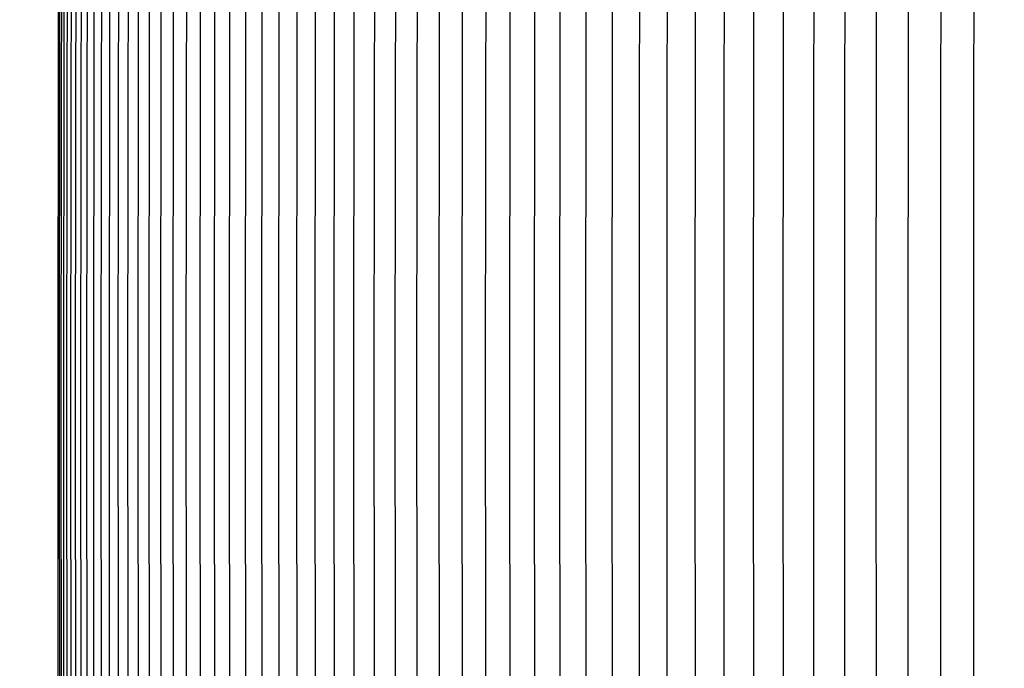
# Model space of a CAD drawing. Units: inches. Extents: x -6.6 to 21.3, y -4.9 to 56.1.
# Drawn here: x 0.5 to 2.5, y 15 to 16.4 of the extents above; entities that cross this region are included whole.
import ezdxf

# ---------------------------------------------------------------- set-up
doc = ezdxf.new("R2010")
doc.units = ezdxf.units.IN
doc.header["$MEASUREMENT"] = 0
doc.linetypes.add('ACAD_ISO02W100', pattern=[15, 12, -3])
doc.layers.add('Dimension (ANSI)', color=5, linetype='Continuous', lineweight=25)
doc.layers.add('PV', color=250, linetype='Continuous')
doc.styles.add('Arial', font='arial.ttf')
doc.dimstyles.new('Dimensions', dxfattribs={"dimtxt": 0.089844, "dimasz": 0.125, "dimexe": 0.0625, "dimexo": 0.125, "dimgap": 0.09, "dimtad": 0, "dimtih": 1, "dimtoh": 1, "dimzin": 0, "dimdsep": 46, "dimlunit": 5, "dimtxsty": 'Arial', "dimcen": 0, "dimadec": 0, "dimazin": 0, "dimtfac": 1, "dimtofl": 0, "dimtmove": 0, "dimatfit": 3, "dimfxl": 1, "dimfrac": 2, "dimtolj": 1, "dimtzin": 0, "dimarcsym": 0})

# ---------------------------------------------------------------- blocks, each defined once
blk = doc.blocks.new('*D6')
at = {"layer": 'Defpoints', "color": 0, "transparency": 16777216}
for p in [(-1.4493, 18.8921), (-1.4493, 15.0618), (14.7005, 15.0618)]:
    blk.add_point(p, dxfattribs=at)
at = {"layer": 'Dimension (ANSI)', "color": 0, "lineweight": -2, "transparency": 16777216}
for p, q in [((-1.4493, 15.5618), (-1.4493, 19.1421)), ((14.7005, 15.5618), (14.7005, 19.1421)), ((-0.9493, 18.8921), (3.1641, 18.8921)), ((14.2005, 18.8921), (10.0871, 18.8921))]:
    blk.add_line(p, q, dxfattribs=at)
at = {"layer": 'Dimension (ANSI)', "color": 0, "transparency": 16777216}
for points in [[(-0.9493, 18.9755), (-0.9493, 18.8088), (-1.4493, 18.8921)], [(14.2005, 18.9755), (14.2005, 18.8088), (14.7005, 18.8921)]]:
    blk.add_solid(points, dxfattribs=at)
at = {"layer": 'Dimension (ANSI)', "color": 0, "transparency": 16777216, "insert": (6.6256, 18.8921), "char_height": 0.359375, "attachment_point": 5, "style": 'Arial'}
blk.add_mtext('\\A1;Head Width = 16" [41.02cm]', dxfattribs=at)
blk = doc.blocks.new('*D9')
at = {"layer": 'Defpoints', "color": 0, "linetype": 'ACAD_ISO02W100', "ltscale": 0.01, "transparency": 16777216}
for p in [(-3.3064, 17.1509), (0.6266, 17.1509), (0.6237, 14.0262)]:
    blk.add_point(p, dxfattribs=at)
at = {"layer": 'Dimension (ANSI)', "color": 0, "linetype": 'ACAD_ISO02W100', "lineweight": -2, "ltscale": 0.01, "transparency": 16777216}
for p, q in [((-3.3064, 17.6509), (-3.3064, 18.1509)), ((0.1266, 17.1509), (-3.5564, 17.1509)), ((0.1237, 14.0262), (-3.5564, 14.0262)), ((-3.3064, 13.5262), (-3.3064, 13.0262))]:
    blk.add_line(p, q, dxfattribs=at)
at = {"layer": 'Dimension (ANSI)', "color": 0, "linetype": 'ACAD_ISO02W100', "ltscale": 0.01, "transparency": 16777216}
for points in [[(-3.3897, 17.6509), (-3.2231, 17.6509), (-3.3064, 17.1509)], [(-3.3897, 13.5262), (-3.2231, 13.5262), (-3.3064, 14.0262)]]:
    blk.add_solid(points, dxfattribs=at)
at = {"layer": 'Dimension (ANSI)', "color": 0, "linetype": 'ACAD_ISO02W100', "ltscale": 0.01, "transparency": 16777216, "insert": (-3.3064, 15.5892), "char_height": 0.359375, "attachment_point": 5, "style": 'Arial'}
blk.add_mtext('\\A1;*Height of \\PInner Louvers \\P3"\\P [7.94cm]', dxfattribs=at)

msp = doc.modelspace()

# ---------------------------------------------------------------- linework, layer by layer
at = {"layer": 'PV', "color": 1}
for points in [[(0.543, 15.5884), (0.5446, 17.0343)], [(0.5459, 15.5884), (0.5476, 17.0343)], [(0.5496, 15.5884), (0.5513, 17.0343)], [(0.5548, 15.5884), (0.5565, 17.0343)], [(0.5615, 15.5884), (0.5632, 17.0343)], [(0.5697, 15.5884), (0.5713, 17.0343)], [(0.5793, 15.5884), (0.581, 17.0343)], [(0.5905, 15.5884), (0.5921, 17.0343)], [(0.6031, 15.5884), (0.6047, 17.0343)], [(0.6171, 15.5884), (0.6187, 17.0343)], [(0.6327, 15.5884), (0.6343, 17.0343)], [(0.6497, 15.5884), (0.6513, 17.0343)], [(0.6681, 15.5884), (0.6697, 17.0343)], [(0.6881, 15.5884), (0.6897, 17.0343)], [(0.7094, 15.5884), (0.711, 17.0343)], [(0.7323, 15.5884), (0.7338, 17.0343)], [(0.7565, 15.5884), (0.7581, 17.0343)], [(0.7822, 15.5884), (0.7838, 17.0343)], [(0.8093, 15.5884), (0.8109, 17.0343)], [(0.8379, 15.5884), (0.8394, 17.0343)], [(0.8678, 15.5884), (0.8694, 17.0343)], [(0.8992, 15.5884), (0.9007, 17.0343)], [(0.932, 15.5884), (0.9335, 17.0343)], [(0.9661, 15.5884), (0.9676, 17.0343)], [(1.0017, 15.5884), (1.0032, 17.0343)], [(1.0386, 15.5884), (1.0401, 17.0343)], [(1.0768, 15.5884), (1.0784, 17.0343)], [(1.1165, 15.5884), (1.118, 17.0343)], [(1.1575, 15.5884), (1.159, 17.0343)], [(1.1998, 15.5884), (1.2013, 17.0343)], [(1.2434, 15.5884), (1.2449, 17.0343)], [(1.2884, 15.5884), (1.2899, 17.0343)], [(1.3347, 15.5884), (1.3361, 17.0343)], [(1.3822, 15.5884), (1.3837, 17.0343)], [(1.431, 15.5884), (1.4325, 17.0343)], [(1.4812, 15.5884), (1.4826, 17.0343)], [(1.5325, 15.5884), (1.5339, 17.0343)], [(1.5851, 15.5884), (1.5865, 17.0343)], [(1.639, 15.5884), (1.6403, 17.0273)], [(1.694, 15.5884), (1.6953, 17.0273)], [(1.7503, 15.5884), (1.7516, 17.0273)], [(1.8078, 15.5884), (1.809, 17.0273)], [(1.8664, 15.5884), (1.8676, 17.0273)], [(1.9262, 15.5884), (1.9274, 17.0273)], [(1.9872, 15.5884), (1.9884, 17.0273)], [(2.0492, 15.5884), (2.0504, 17.0273)], [(2.1124, 15.5884), (2.1136, 17.0273)], [(2.1767, 15.5884), (2.1779, 17.0273)], [(2.2421, 15.5884), (2.2433, 17.0273)], [(2.3086, 15.5884), (2.3097, 17.0273)], [(2.3761, 15.5884), (2.3772, 17.0273)], [(2.4447, 15.5884), (2.4458, 17.0273)], [(0.5442, 14.1835), (0.543, 15.5884)], [(0.5471, 14.1835), (0.5459, 15.5884)], [(0.5508, 14.1835), (0.5496, 15.5884)], [(0.556, 14.1835), (0.5548, 15.5884)], [(0.5627, 14.1835), (0.5615, 15.5884)], [(0.5709, 14.1835), (0.5697, 15.5884)], [(0.5805, 14.1835), (0.5793, 15.5884)], [(0.5916, 14.1835), (0.5905, 15.5884)], [(0.6042, 14.1835), (0.6031, 15.5884)], [(0.6183, 14.1835), (0.6171, 15.5884)], [(0.6338, 14.1835), (0.6327, 15.5884)], [(0.6508, 14.1835), (0.6497, 15.5884)], [(0.6697, 14.1426), (0.6681, 15.5884)], [(0.6897, 14.1426), (0.6881, 15.5884)], [(0.711, 14.1426), (0.7094, 15.5884)], [(0.7338, 14.1426), (0.7323, 15.5884)], [(0.7581, 14.1426), (0.7565, 15.5884)], [(0.7838, 14.1426), (0.7822, 15.5884)], [(0.8109, 14.1426), (0.8093, 15.5884)], [(0.8394, 14.1426), (0.8379, 15.5884)], [(0.8694, 14.1426), (0.8678, 15.5884)], [(0.9007, 14.1426), (0.8992, 15.5884)], [(0.9335, 14.1426), (0.932, 15.5884)], [(0.9676, 14.1426), (0.9661, 15.5884)], [(1.0032, 14.1426), (1.0017, 15.5884)], [(1.0401, 14.1426), (1.0386, 15.5884)], [(1.0784, 14.1426), (1.0768, 15.5884)], [(1.118, 14.1426), (1.1165, 15.5884)], [(1.159, 14.1426), (1.1575, 15.5884)], [(1.2013, 14.1426), (1.1998, 15.5884)], [(1.2449, 14.1426), (1.2434, 15.5884)], [(1.2899, 14.1426), (1.2884, 15.5884)], [(1.3361, 14.1426), (1.3347, 15.5884)], [(1.3837, 14.1426), (1.3822, 15.5884)], [(1.4325, 14.1426), (1.431, 15.5884)], [(1.4826, 14.1426), (1.4812, 15.5884)], [(1.5339, 14.1426), (1.5325, 15.5884)], [(1.5865, 14.1426), (1.5851, 15.5884)], [(1.6403, 14.1496), (1.639, 15.5884)], [(1.6953, 14.1496), (1.694, 15.5884)], [(1.7516, 14.1496), (1.7503, 15.5884)], [(1.809, 14.1496), (1.8078, 15.5884)], [(1.8676, 14.1496), (1.8664, 15.5884)], [(1.9274, 14.1496), (1.9262, 15.5884)], [(1.9884, 14.1496), (1.9872, 15.5884)], [(2.0504, 14.1496), (2.0492, 15.5884)], [(2.1136, 14.1496), (2.1124, 15.5884)], [(2.1779, 14.1496), (2.1767, 15.5884)], [(2.2433, 14.1496), (2.2421, 15.5884)], [(2.3094, 14.1835), (2.3086, 15.5884)], [(2.3769, 14.1835), (2.3761, 15.5884)], [(2.4454, 14.1835), (2.4447, 15.5884)]]:
    msp.add_lwpolyline(points, dxfattribs=at)

# ---------------------------------------------------------------- dimensions: what is measured, and where the dimension line sits
at = {"layer": 'Dimension (ANSI)'}
dim = msp.add_linear_dim(base=(-1.4493, 18.8921), p1=(14.7005, 15.0618), p2=(-1.4493, 15.0618), text='Head Width = <>', dimstyle='Dimensions', override={"dimdec": 0, "dimpost": '"'}, dxfattribs=at)
dim.commit()
dim.dimension.update_dxf_attribs({"geometry": '*D6', "text_midpoint": (6.6256, 18.8921), "dimtype": 160})
at = {"layer": 'Dimension (ANSI)', "linetype": 'ACAD_ISO02W100', "ltscale": 0.01}
dim = msp.add_linear_dim(base=(-3.3064, 17.1509), p1=(0.6237, 14.0262), p2=(0.6266, 17.1509), angle=90, text='*Height of \\PInner Louvers \\P<>\\P[]', dimstyle='Dimensions', override={"dimpost": '"'}, dxfattribs=at)
dim.commit()
dim.dimension.update_dxf_attribs({"geometry": '*D9', "text_midpoint": (-3.3064, 15.5892), "dimtype": 160})

doc.saveas('drawing.dxf')
